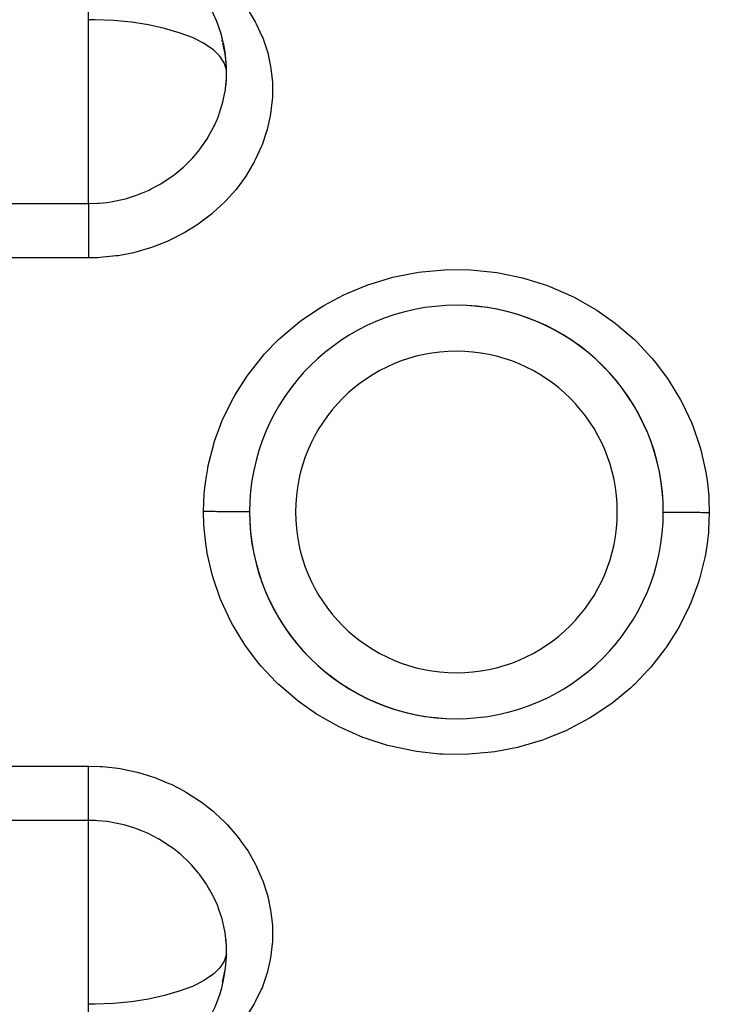
# Model space of a CAD drawing. Units: millimetres. Extents: x -251 to 421, y -273 to 273.
# Drawn here: x -21 to 9, y 187 to 229 of the extents above; entities that cross this region are included whole.
import ezdxf

# ---------------------------------------------------------------- set-up
doc = ezdxf.new("R2010")
doc.units = ezdxf.units.MM
doc.linetypes.add('DASHED', pattern=[9.652, 8.128, -1.524])
doc.layers.add('nevidi', color=4, linetype='DASHED')

msp = doc.modelspace()

# ---------------------------------------------------------------- linework, layer by layer
at = {"color": 2}
for p, q in [((-11.636, 227.846), (-11.637, 227.854)), ((-4.086, 216.629), (-4.086, 216.642)), ((0.914, 216.643), (0.914, 216.629)), ((-9.642, 212), (-9.643, 212)), ((4.269, 212), (4.271, 212)), ((6.471, 212), (6.475, 212)), ((-9.646, 204), (-9.642, 204)), ((6.473, 204), (6.471, 204)), ((-4.086, 199.358), (-4.086, 199.371)), ((0.914, 199.371), (0.914, 199.358)), ((-11.762, 187.544), (-11.749, 187.589))]:
    msp.add_line(p, q, dxfattribs=at)
for points in [[(-11.763, 228.462), (-11.782, 228.528), (-11.785, 228.539)], [(-11.586, 227.134), (-11.593, 227.407), (-11.597, 227.475), (-11.616, 227.687), (-11.65, 227.938), (-11.661, 228.006), (-11.749, 228.411)], [(-11.616, 226.577), (-11.592, 226.869), (-11.589, 226.938), (-11.586, 227.134)], [(-11.586, 188.866), (-11.593, 189.139), (-11.597, 189.208), (-11.616, 189.423)], [(-11.744, 187.61), (-11.649, 188.066), (-11.639, 188.134), (-11.616, 188.313), (-11.592, 188.601), (-11.589, 188.67), (-11.586, 188.866)]]:
    msp.add_lwpolyline(points, dxfattribs=at)
for centre, radius, start, end in [((-17.586, 227.134), 6, 16.6452, 30.0835), ((-17.586, 227.134), 6, 13.1507, 16.6452), ((-17.586, 227.134), 6, 1.0343, 13.1507), ((-17.586, 227.134), 6, 355.3596, 1.0343), ((-17.586, 227.134), 6, 354.6697, 355.3596), ((-1.586, 208), 8.999, 90, 270), ((-1.586, 208), 8.999, 270, 90), ((-1.586, 208), 8.999, 359.8338, 90), ((-1.586, 208), 8.999, 179.8316, 270), ((-17.586, 188.866), 6, 358.966, 5.3298), ((-17.586, 188.866), 6, 270, 358.966)]:
    msp.add_arc(centre, radius, start, end, dxfattribs=at)
at = {"layer": 'nevidi', "color": 7, "linetype": 'Continuous'}
for p, q in [((-17.586, 229.43), (-17.586, 233.123)), ((-17.586, 227.134), (-17.586, 229.43)), ((-17.586, 221.425), (-17.586, 227.134)), ((-27.586, 221.425), (-17.586, 221.425)), ((-17.586, 219.061), (-27.586, 219.061)), ((-9.811, 211.6), (-9.827, 211.6)), ((6.657, 211.6), (6.639, 211.6)), ((-9.811, 204.4), (-9.828, 204.4)), ((6.655, 204.4), (6.639, 204.4)), ((-27.586, 196.939), (-17.586, 196.939)), ((-17.586, 194.575), (-27.586, 194.575)), ((-17.586, 186.57), (-17.586, 194.575)), ((-17.586, 184.623), (-17.586, 186.57))]:
    msp.add_line(p, q, dxfattribs=at)
for points in [[(-10.654, 229.85), (-10.341, 229.335), (-10.299, 229.256), (-10.047, 228.716), (-10.014, 228.634), (-9.822, 228.068), (-9.798, 227.982), (-9.671, 227.398), (-9.657, 227.31), (-9.657, 227.31), (-9.595, 226.717), (-9.591, 226.629), (-9.595, 226.029), (-9.6, 225.939), (-9.67, 225.334), (-9.686, 225.245), (-9.82, 224.649), (-9.845, 224.562), (-10.043, 223.979), (-10.077, 223.894), (-10.338, 223.324), (-10.381, 223.241), (-10.703, 222.694), (-10.754, 222.616), (-11.129, 222.102), (-11.189, 222.028), (-11.618, 221.546), (-11.644, 221.518), (-11.685, 221.477), (-12.166, 221.032), (-12.24, 220.969), (-12.762, 220.57), (-12.842, 220.515), (-13.402, 220.164), (-13.487, 220.116), (-14.085, 219.815), (-14.177, 219.774), (-14.803, 219.529), (-14.897, 219.497), (-15.541, 219.31), (-15.638, 219.286), (-16.301, 219.158), (-16.4, 219.144), (-17.079, 219.076), (-17.18, 219.071), (-17.586, 219.061)], [(-11.592, 227.242), (-11.684, 227.549), (-11.883, 227.849), (-12.142, 228.1), (-12.186, 228.135), (-12.585, 228.403), (-13.074, 228.648), (-13.644, 228.865), (-14.285, 229.052), (-14.984, 229.203), (-15.729, 229.318), (-16.507, 229.393), (-17.305, 229.428), (-17.586, 229.43)], [(-17.586, 221.425), (-17.206, 221.437), (-17.13, 221.442), (-16.786, 221.477), (-16.622, 221.501), (-16.547, 221.513), (-16.052, 221.619), (-16, 221.633), (-15.98, 221.638), (-15.498, 221.79), (-15.428, 221.816), (-15.243, 221.889), (-14.96, 222.014), (-14.892, 222.047), (-14.528, 222.24), (-14.448, 222.287), (-14.384, 222.325), (-13.968, 222.604), (-13.908, 222.648), (-13.867, 222.679), (-13.521, 222.964), (-13.466, 223.014), (-13.273, 223.197), (-13.11, 223.366), (-13.06, 223.421), (-12.756, 223.784), (-12.743, 223.8), (-12.699, 223.859), (-12.423, 224.264), (-12.385, 224.325), (-12.325, 224.428), (-12.15, 224.756), (-12.118, 224.821), (-11.987, 225.117), (-11.928, 225.267), (-11.904, 225.334), (-11.762, 225.791), (-11.749, 225.838), (-11.744, 225.86), (-11.649, 226.326), (-11.639, 226.396), (-11.616, 226.577)], [(-17.586, 221.425), (-17.586, 221.407), (-17.586, 221.397), (-17.586, 221.346), (-17.586, 221.307), (-17.586, 221.29), (-17.586, 221.227), (-17.586, 221.178), (-17.586, 221.154), (-17.586, 221.081), (-17.586, 221.023), (-17.586, 220.99), (-17.586, 220.91), (-17.586, 220.843), (-17.586, 220.802), (-17.586, 220.716), (-17.586, 220.642), (-17.586, 220.591), (-17.586, 220.503), (-17.586, 220.424), (-17.586, 220.362), (-17.586, 220.275), (-17.586, 220.19), (-17.586, 220.12), (-17.586, 220.034), (-17.586, 219.946), (-17.586, 219.867), (-17.586, 219.785), (-17.586, 219.695), (-17.586, 219.608), (-17.586, 219.532), (-17.586, 219.522)], [(-17.586, 219.522), (-17.586, 219.442), (-17.586, 219.425), (-17.586, 219.279), (-17.586, 219.189), (-17.586, 219.156), (-17.586, 219.061)], [(-12.585, 208.031), (-12.554, 208.795), (-12.542, 208.936), (-12.493, 209.365), (-12.408, 209.887), (-12.38, 210.027), (-12.147, 210.95), (-12.105, 211.085), (-11.774, 211.978), (-11.718, 212.108), (-11.29, 212.971), (-11.219, 213.096), (-10.704, 213.905), (-10.622, 214.021), (-10.025, 214.772), (-9.93, 214.879), (-9.324, 215.504), (-9.251, 215.573), (-9.145, 215.671), (-8.397, 216.291), (-8.281, 216.378), (-7.475, 216.918), (-7.35, 216.993), (-6.485, 217.454), (-6.353, 217.516), (-5.437, 217.891), (-5.299, 217.939), (-4.356, 218.219), (-4.214, 218.253), (-3.242, 218.439), (-3.096, 218.459), (-2.102, 218.548), (-1.955, 218.553), (-0.963, 218.543), (-0.817, 218.534), (0.167, 218.425), (0.312, 218.401), (1.286, 218.193), (1.429, 218.155), (2.368, 217.854), (2.505, 217.802), (3.403, 217.411), (3.534, 217.346), (4.391, 216.865), (4.515, 216.787), (5.312, 216.226), (5.425, 216.137), (6.154, 215.503), (6.154, 215.503), (6.257, 215.403), (6.919, 214.696), (7.011, 214.587), (7.594, 213.817), (7.674, 213.699), (8.168, 212.881), (8.235, 212.756), (8.64, 211.89), (8.693, 211.758), (9.006, 210.849), (9.045, 210.713), (9.255, 209.785), (9.279, 209.647), (9.322, 209.365), (9.39, 208.702), (9.398, 208.561), (9.414, 208)], [(-12.585, 208.031), (-12.538, 208.031), (-12.441, 208.031), (-12.352, 208.03), (-12.272, 208.03), (-12.176, 208.03), (-12.089, 208.03), (-12.011, 208.029), (-11.919, 208.029), (-11.835, 208.029), (-11.761, 208.029), (-11.673, 208.029), (-11.595, 208.028), (-11.525, 208.028), (-11.444, 208.028), (-11.372, 208.028), (-11.308, 208.028), (-11.235, 208.027), (-11.171, 208.027), (-11.114, 208.027), (-11.05, 208.027), (-10.995, 208.027), (-10.947, 208.027), (-10.893, 208.027), (-10.847, 208.027), (-10.808, 208.027), (-10.766, 208.026), (-10.731, 208.026), (-10.702, 208.026), (-10.671, 208.026), (-10.647, 208.026), (-10.629, 208.026), (-10.611, 208.026), (-10.598, 208.026), (-10.591, 208.026), (-10.586, 208.026), (-10.585, 208.026)], [(-12.585, 208), (-12.585, 208.016), (-12.585, 208.031)], [(9.414, 207.969), (9.385, 207.236), (9.373, 207.095), (9.322, 206.635), (9.244, 206.152), (9.217, 206.013), (8.987, 205.088), (8.945, 204.951), (8.614, 204.047), (8.558, 203.916), (8.135, 203.059), (8.066, 202.935), (7.554, 202.125), (7.471, 202.008), (6.87, 201.247), (6.776, 201.139), (6.153, 200.496), (6.101, 200.447), (5.996, 200.349), (5.253, 199.729), (5.137, 199.642), (4.325, 199.095), (4.2, 199.019), (3.334, 198.556), (3.203, 198.494), (2.296, 198.12), (2.159, 198.071), (1.21, 197.787), (1.067, 197.752), (0.088, 197.564), (-0.057, 197.543), (-1.043, 197.453), (-1.189, 197.447), (-2.183, 197.456), (-2.33, 197.465), (-3.323, 197.573), (-3.468, 197.597), (-4.437, 197.802), (-4.579, 197.839), (-5.518, 198.138), (-5.655, 198.19), (-6.563, 198.584), (-6.694, 198.649), (-7.549, 199.127), (-7.671, 199.204), (-8.467, 199.762), (-8.58, 199.851), (-9.318, 200.49), (-9.324, 200.496), (-9.422, 200.59), (-10.084, 201.296), (-10.176, 201.405), (-10.756, 202.169), (-10.836, 202.287), (-11.334, 203.11), (-11.402, 203.236), (-11.81, 204.106), (-11.863, 204.238), (-12.173, 205.138), (-12.212, 205.274), (-12.425, 206.205), (-12.449, 206.345), (-12.493, 206.635), (-12.561, 207.299), (-12.569, 207.441), (-12.585, 208)], [(9.414, 207.969), (9.359, 207.97), (9.27, 207.97), (9.181, 207.97), (9.093, 207.97), (9.006, 207.971), (8.918, 207.971), (8.832, 207.971), (8.748, 207.971), (8.664, 207.971), (8.582, 207.972), (8.502, 207.972), (8.424, 207.972), (8.347, 207.972), (8.273, 207.972), (8.201, 207.973), (8.131, 207.973), (8.064, 207.973), (8, 207.973), (7.938, 207.973), (7.879, 207.973), (7.824, 207.973), (7.771, 207.974), (7.722, 207.974), (7.676, 207.974), (7.634, 207.974), (7.595, 207.974), (7.559, 207.974), (7.528, 207.974), (7.5, 207.974), (7.476, 207.974), (7.456, 207.974), (7.44, 207.974), (7.427, 207.974), (7.419, 207.974), (7.415, 207.974), (7.414, 207.974)], [(9.414, 208), (9.414, 207.985), (9.414, 207.969)], [(-17.586, 196.939), (-17.082, 196.924), (-16.982, 196.918), (-16.31, 196.843), (-16.211, 196.828), (-15.552, 196.693), (-15.455, 196.668), (-14.807, 196.473), (-14.712, 196.439), (-14.091, 196.188), (-14.001, 196.146), (-13.411, 195.841), (-13.326, 195.792), (-12.769, 195.434), (-12.688, 195.377), (-12.169, 194.971), (-12.095, 194.907), (-11.644, 194.481), (-11.624, 194.461), (-11.558, 194.392), (-11.136, 193.907), (-11.077, 193.832), (-10.705, 193.309), (-10.654, 193.23), (-10.341, 192.682), (-10.299, 192.599), (-10.047, 192.032), (-10.014, 191.946), (-9.822, 191.358), (-9.798, 191.269), (-9.671, 190.67), (-9.657, 190.581), (-9.595, 189.981), (-9.591, 189.892), (-9.595, 189.292), (-9.6, 189.203), (-9.657, 188.69), (-9.67, 188.607), (-9.686, 188.519), (-9.82, 187.939), (-9.845, 187.854), (-10.043, 187.294), (-10.077, 187.212), (-10.338, 186.671), (-10.381, 186.592), (-10.703, 186.079)], [(-17.586, 194.575), (-17.586, 194.602), (-17.586, 194.619), (-17.586, 194.655), (-17.586, 194.706), (-17.586, 194.728), (-17.586, 194.773), (-17.586, 194.838), (-17.586, 194.864), (-17.586, 194.919), (-17.586, 194.998), (-17.586, 195.027), (-17.586, 195.091), (-17.586, 195.182), (-17.586, 195.213), (-17.586, 195.284), (-17.586, 195.387), (-17.586, 195.419), (-17.586, 195.497), (-17.586, 195.61), (-17.586, 195.643), (-17.586, 195.725), (-17.586, 195.848), (-17.586, 195.879), (-17.586, 195.966), (-17.586, 196.095), (-17.586, 196.126), (-17.586, 196.215), (-17.586, 196.349), (-17.586, 196.378), (-17.586, 196.468), (-17.586, 196.605), (-17.586, 196.632), (-17.586, 196.721), (-17.586, 196.859), (-17.586, 196.883), (-17.586, 196.939)], [(-11.616, 189.423), (-11.65, 189.677), (-11.661, 189.747), (-11.749, 190.162), (-11.763, 190.215), (-11.782, 190.284), (-11.932, 190.741), (-11.957, 190.808), (-11.987, 190.883), (-12.152, 191.249), (-12.184, 191.313), (-12.325, 191.572), (-12.425, 191.739), (-12.464, 191.801), (-12.748, 192.206), (-12.756, 192.216), (-12.793, 192.264), (-13.115, 192.639), (-13.165, 192.692), (-13.273, 192.803), (-13.523, 193.038), (-13.579, 193.086), (-13.868, 193.321), (-13.973, 193.4), (-14.034, 193.443), (-14.455, 193.717), (-14.519, 193.755), (-14.528, 193.76), (-14.965, 193.988), (-15.032, 194.019), (-15.243, 194.111), (-15.502, 194.211), (-15.573, 194.236), (-16, 194.367), (-16.06, 194.383), (-16.133, 194.401), (-16.629, 194.5), (-16.703, 194.511), (-16.786, 194.523), (-17.208, 194.563), (-17.283, 194.568), (-17.586, 194.575)], [(-11.592, 188.758), (-11.684, 188.451), (-11.883, 188.151), (-12.142, 187.9), (-12.186, 187.865), (-12.585, 187.597), (-13.074, 187.352), (-13.644, 187.135), (-14.285, 186.948), (-14.984, 186.797), (-15.729, 186.682), (-16.507, 186.607), (-17.305, 186.572), (-17.586, 186.57)]]:
    msp.add_lwpolyline(points, dxfattribs=at)
for start, end in [(90, 270), (270, 90)]:
    msp.add_arc((-1.586, 208), 6.999, start, end, dxfattribs=at)

doc.saveas('drawing.dxf')
